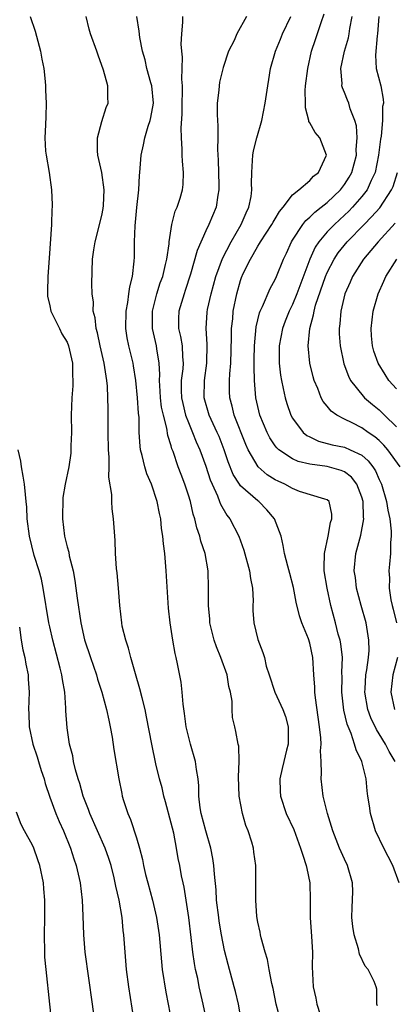
# Model space of a CAD drawing. Units: inches. Extents: x 2610000 to 2613000, y 1506000 to 1509000.
# Drawn here: x 2610550 to 2610593, y 1506655 to 1506769 of the extents above; entities that cross this region are included whole.
import ezdxf

# ---------------------------------------------------------------- set-up
doc = ezdxf.new("R2010")
doc.units = ezdxf.units.IN
doc.header["$MEASUREMENT"] = 0
doc.layers.add('LD26101506_2ft', color=235, linetype='Continuous')

msp = doc.modelspace()

# ---------------------------------------------------------------- linework, layer by layer
at = {"layer": 'LD26101506_2ft'}
for points, elevation in [([(2610550.74, 1506769), (2610551.3, 1506767.3), (2610551.93, 1506765), (2610552.09, 1506764.09), (2610552.31, 1506763), (2610552.48, 1506761.52), (2610552.51, 1506761), (2610552.5, 1506760.5), (2610552.58, 1506759), (2610552.53, 1506757.47), (2610552.52, 1506756.52), (2610552.42, 1506755), (2610552.52, 1506753.48), (2610552.58, 1506753), (2610552.93, 1506751), (2610553.21, 1506749), (2610553.27, 1506747.27), (2610553.27, 1506747), (2610553.23, 1506746.77), (2610553.18, 1506745), (2610552.91, 1506741.09), (2610552.79, 1506739), (2610552.75, 1506737.25), (2610552.72, 1506737), (2610552.74, 1506736.74), (2610553, 1506735.62), (2610553.12, 1506735), (2610554.1, 1506733), (2610554.38, 1506732.38), (2610555, 1506731.4), (2610555.16, 1506731), (2610555.62, 1506729), (2610555.62, 1506727.62), (2610555.67, 1506727), (2610555.64, 1506726.36), (2610555.54, 1506725), (2610555.48, 1506723), (2610555.49, 1506721), (2610555.44, 1506719.44), (2610555.44, 1506719), (2610555.41, 1506718.59), (2610555.21, 1506717), (2610554.79, 1506715), (2610554.52, 1506713.48), (2610554.46, 1506711), (2610554.71, 1506709), (2610555, 1506707.8), (2610555.18, 1506707.18), (2610555.25, 1506706.75), (2610555.7, 1506705), (2610555.89, 1506703.89), (2610556.02, 1506703), (2610556.14, 1506701.86), (2610556.56, 1506699), (2610557, 1506697.06), (2610557.68, 1506695), (2610558.38, 1506693), (2610558.51, 1506692.51), (2610559, 1506691), (2610559.55, 1506689), (2610559.79, 1506687.79), (2610559.98, 1506687), (2610560.19, 1506685.81), (2610560.39, 1506684.39), (2610560.96, 1506681), (2610561.29, 1506679.29), (2610561.36, 1506679), (2610561.52, 1506678.48), (2610561.99, 1506677), (2610562.32, 1506676.32), (2610563, 1506674.19), (2610563.35, 1506673), (2610563.7, 1506671.7), (2610563.81, 1506671), (2610564.05, 1506669.95), (2610564.3, 1506669), (2610564.85, 1506667), (2610565.32, 1506665), (2610565.62, 1506663), (2610565.88, 1506659.88), (2610565.98, 1506659), (2610566.39, 1506656.39), (2610566.67, 1506655), (2610567.03, 1506653)], 7906), ([(2610571, 1506653.53), (2610570.71, 1506655), (2610570.25, 1506657), (2610570.06, 1506657.94), (2610569.82, 1506659), (2610569.69, 1506659.69), (2610569.51, 1506661), (2610569.32, 1506662.68), (2610569.02, 1506665), (2610568.49, 1506668.49), (2610568.37, 1506669), (2610568.21, 1506669.79), (2610568, 1506671), (2610567.82, 1506671.82), (2610567.63, 1506673), (2610567.29, 1506674.71), (2610567, 1506675.9), (2610566.34, 1506678.34), (2610566.15, 1506679), (2610565.95, 1506679.95), (2610565.66, 1506681), (2610565.25, 1506682.75), (2610564.77, 1506685), (2610564.17, 1506688.17), (2610563.99, 1506689), (2610563.64, 1506690.36), (2610563.4, 1506691.4), (2610562.89, 1506693.11), (2610562.36, 1506695), (2610562.09, 1506696.09), (2610561.77, 1506697), (2610561.36, 1506698.64), (2610561.3, 1506699), (2610561.07, 1506701), (2610560.92, 1506703), (2610560.77, 1506704.77), (2610560.7, 1506705.3), (2610560.58, 1506707), (2610560.53, 1506708.53), (2610560.36, 1506711), (2610560.18, 1506712.18), (2610560.15, 1506713), (2610560.17, 1506713.83), (2610559.81, 1506715.81), (2610559.85, 1506717), (2610559.85, 1506718.15), (2610559.77, 1506719), (2610559.74, 1506721), (2610559.74, 1506723), (2610559.72, 1506723.72), (2610559.71, 1506725), (2610559.65, 1506726.35), (2610559.58, 1506727), (2610559.49, 1506727.49), (2610559.27, 1506729), (2610558.8, 1506731), (2610558.49, 1506732.49), (2610558.33, 1506733), (2610558.23, 1506734.23), (2610558, 1506735), (2610558.03, 1506736.03), (2610557.87, 1506737), (2610557.84, 1506738.16), (2610557.93, 1506741), (2610558.07, 1506742.07), (2610558.22, 1506743), (2610559, 1506746.05), (2610559.16, 1506746.84), (2610559.19, 1506747.19), (2610559.28, 1506749), (2610559, 1506751), (2610558.53, 1506753), (2610558.51, 1506753.49), (2610558.51, 1506755), (2610559, 1506756.9), (2610559.5, 1506758.5), (2610559.74, 1506759), (2610559.7, 1506759.7), (2610559.7, 1506761), (2610559.18, 1506762.82), (2610558.56, 1506764.56), (2610558.41, 1506765), (2610557.68, 1506767), (2610557.53, 1506767.53), (2610557.18, 1506769)], 7904), ([(2610575.1, 1506653), (2610574.75, 1506655), (2610574.42, 1506656.43), (2610574.28, 1506657), (2610573.56, 1506659.56), (2610573.17, 1506661.17), (2610572.81, 1506663), (2610572.55, 1506664.55), (2610572.49, 1506665), (2610572.25, 1506667), (2610572.18, 1506668.18), (2610571.99, 1506670.01), (2610571.93, 1506671), (2610571.82, 1506671.82), (2610571.59, 1506673), (2610570.99, 1506675), (2610570.47, 1506677), (2610570.36, 1506677.64), (2610570.21, 1506679), (2610570.19, 1506680.19), (2610570.11, 1506681), (2610569.93, 1506682.07), (2610569.82, 1506683), (2610569.24, 1506685), (2610569, 1506685.91), (2610568.74, 1506687), (2610568.55, 1506688.55), (2610568.38, 1506689.62), (2610568.28, 1506691), (2610568.15, 1506692.15), (2610567.74, 1506694.26), (2610567.59, 1506695), (2610567.46, 1506695.46), (2610567.2, 1506697), (2610566.89, 1506699), (2610566.7, 1506700.7), (2610566.56, 1506702.56), (2610566.43, 1506705), (2610566.28, 1506707), (2610566.12, 1506708.12), (2610566.05, 1506709), (2610565.9, 1506709.9), (2610565.79, 1506711), (2610565.64, 1506711.64), (2610565.4, 1506713), (2610564.73, 1506715), (2610564.21, 1506716.21), (2610563.97, 1506717), (2610563.67, 1506718.33), (2610563.48, 1506719), (2610563.41, 1506719.41), (2610563.32, 1506721), (2610563.29, 1506722.71), (2610563.22, 1506723.22), (2610563.12, 1506725), (2610562.93, 1506727), (2610562.67, 1506728.67), (2610562.61, 1506729), (2610562.11, 1506731), (2610561.92, 1506731.92), (2610561.76, 1506733), (2610561.79, 1506735), (2610561.99, 1506735.99), (2610562.13, 1506737), (2610562.22, 1506737.78), (2610562.54, 1506739), (2610562.75, 1506740.75), (2610562.77, 1506741.23), (2610562.77, 1506743), (2610562.83, 1506744.83), (2610563.05, 1506746.95), (2610563.28, 1506749), (2610563.36, 1506750.64), (2610563.4, 1506751), (2610563.54, 1506753), (2610563.82, 1506754.18), (2610563.96, 1506755), (2610564.35, 1506756.35), (2610564.58, 1506757), (2610564.67, 1506757.33), (2610564.96, 1506759), (2610564.77, 1506761), (2610564.66, 1506761.34), (2610564.21, 1506763), (2610564, 1506764), (2610563.7, 1506765), (2610563.4, 1506766.6), (2610563.32, 1506767.32), (2610563.05, 1506769)], 7902), ([(2610579.65, 1506653), (2610579.13, 1506655), (2610578.78, 1506656.78), (2610578.63, 1506657.37), (2610578.32, 1506659), (2610578.13, 1506660.13), (2610577.83, 1506661), (2610577.37, 1506662.63), (2610577.3, 1506663), (2610577.28, 1506663.28), (2610577, 1506664.45), (2610576.89, 1506665.11), (2610576.75, 1506667), (2610576.77, 1506668.77), (2610576.76, 1506669.24), (2610576.77, 1506671), (2610576.55, 1506672.55), (2610576.5, 1506673), (2610576.32, 1506673.68), (2610575.89, 1506675), (2610575.63, 1506675.63), (2610575.23, 1506677), (2610574.83, 1506679), (2610574.77, 1506681.23), (2610574.85, 1506683), (2610574.79, 1506684.79), (2610574.74, 1506685), (2610574.48, 1506686.48), (2610574.33, 1506687), (2610574.08, 1506688.08), (2610574.04, 1506689), (2610574.03, 1506689.97), (2610573.84, 1506691), (2610573.66, 1506691.66), (2610573.45, 1506693), (2610572.74, 1506695), (2610572.23, 1506696.23), (2610571.97, 1506697), (2610571.47, 1506699), (2610571.45, 1506699.45), (2610571.3, 1506701), (2610571.3, 1506702.7), (2610571.31, 1506703), (2610571.26, 1506705), (2610570.91, 1506707), (2610570.43, 1506708.43), (2610570.32, 1506709), (2610569.96, 1506709.96), (2610569.74, 1506711), (2610569.55, 1506711.55), (2610569.23, 1506713), (2610569, 1506713.76), (2610568.59, 1506715), (2610568.14, 1506716.14), (2610567.82, 1506717), (2610567.22, 1506718.78), (2610567.09, 1506719.09), (2610567, 1506719.46), (2610566.62, 1506720.62), (2610566.5, 1506721.5), (2610566.1, 1506723), (2610565.9, 1506723.9), (2610565.77, 1506725), (2610565.74, 1506725.74), (2610565.65, 1506727), (2610565.68, 1506727.68), (2610565.61, 1506729), (2610565.35, 1506730.65), (2610565.31, 1506731), (2610564.86, 1506733), (2610564.83, 1506735), (2610565.34, 1506737), (2610565.74, 1506738.26), (2610566.02, 1506739), (2610566.36, 1506740.36), (2610566.49, 1506741), (2610566.76, 1506742.76), (2610566.77, 1506743), (2610567.09, 1506745), (2610567.48, 1506746.52), (2610567.7, 1506747), (2610568.03, 1506748.03), (2610568.31, 1506749), (2610568.37, 1506749.63), (2610568.44, 1506751), (2610568.29, 1506752.29), (2610568.27, 1506753), (2610568.28, 1506753.71), (2610568.18, 1506755), (2610568.14, 1506756.14), (2610568.27, 1506757.73), (2610568.28, 1506759), (2610568.31, 1506760.31), (2610568.29, 1506761), (2610568.22, 1506761.78), (2610568.27, 1506763), (2610568.3, 1506764.3), (2610568.22, 1506765), (2610568.17, 1506765.83), (2610568.23, 1506767), (2610568.35, 1506768.35), (2610568.34, 1506769)], 7900), ([(2610575.69, 1506769), (2610574.57, 1506767), (2610574.25, 1506766.25), (2610573.63, 1506765), (2610573, 1506763.13), (2610572.59, 1506761.41), (2610572.53, 1506761), (2610572.49, 1506760.49), (2610572.32, 1506759), (2610572.32, 1506757.68), (2610572.35, 1506757), (2610572.4, 1506756.4), (2610572.39, 1506755), (2610572.34, 1506753.66), (2610572.43, 1506752.43), (2610572.46, 1506751), (2610572.51, 1506749.49), (2610572.51, 1506749), (2610572.39, 1506748.39), (2610572.19, 1506747), (2610571.36, 1506745), (2610571, 1506744.25), (2610569.99, 1506742.01), (2610569.25, 1506739.25), (2610568.63, 1506737.37), (2610568.5, 1506737), (2610567.88, 1506735), (2610567.86, 1506734.14), (2610567.86, 1506733), (2610568.08, 1506732.08), (2610568.26, 1506731), (2610568.3, 1506729.7), (2610568.37, 1506729), (2610568.33, 1506728.33), (2610568.16, 1506727), (2610568.16, 1506725.84), (2610568.19, 1506725), (2610568.33, 1506724.33), (2610568.67, 1506723), (2610569, 1506722.13), (2610569.48, 1506721), (2610569.9, 1506719.9), (2610570.3, 1506719), (2610571, 1506717.08), (2610571.51, 1506715.51), (2610571.72, 1506715), (2610572.34, 1506713.66), (2610572.59, 1506713), (2610572.69, 1506712.69), (2610573.42, 1506711.42), (2610573.76, 1506711), (2610574.79, 1506709), (2610575.38, 1506707.38), (2610576.03, 1506705), (2610576.14, 1506704.14), (2610576.39, 1506703), (2610576.47, 1506701.53), (2610576.44, 1506701), (2610576.44, 1506700.44), (2610576.53, 1506699), (2610577, 1506697.07), (2610577.58, 1506695.58), (2610577.76, 1506695), (2610577.98, 1506694.02), (2610578.29, 1506693), (2610578.97, 1506691), (2610579.89, 1506689), (2610580.19, 1506688.19), (2610580.5, 1506687), (2610580.49, 1506685), (2610580.31, 1506684.31), (2610579.99, 1506683), (2610579.82, 1506682.18), (2610579.52, 1506681), (2610579.56, 1506679.56), (2610579.6, 1506679), (2610580.27, 1506677), (2610581.14, 1506675.14), (2610581.94, 1506673), (2610582.18, 1506672.18), (2610582.59, 1506671), (2610582.64, 1506670.64), (2610583, 1506669), (2610583.05, 1506667), (2610583.04, 1506665), (2610583.2, 1506662.8), (2610583.31, 1506661), (2610583.28, 1506659.28), (2610583.38, 1506657), (2610583.68, 1506655.68), (2610583.81, 1506655), (2610584.2, 1506653.8)], 7898), ([(2610590.79, 1506654.79), (2610590.74, 1506655), (2610590.72, 1506656.72), (2610590.66, 1506657), (2610590.41, 1506657.59), (2610589.74, 1506659), (2610589.38, 1506659.38), (2610588.74, 1506660.74), (2610588.61, 1506661.39), (2610588.1, 1506663), (2610587.96, 1506663.96), (2610587.85, 1506665), (2610587.87, 1506666.13), (2610587.95, 1506667.95), (2610587.94, 1506669), (2610587.36, 1506671), (2610587, 1506671.72), (2610586.43, 1506673), (2610585.66, 1506675), (2610585.51, 1506675.51), (2610585.04, 1506677), (2610584.52, 1506679), (2610584.29, 1506681), (2610584.36, 1506681.64), (2610584.32, 1506683), (2610584.22, 1506684.22), (2610584.29, 1506685), (2610584.28, 1506685.72), (2610584.13, 1506687), (2610583.65, 1506690.35), (2610583.58, 1506691), (2610583.57, 1506691.57), (2610583.47, 1506693), (2610583.36, 1506695), (2610583, 1506696.65), (2610582.84, 1506697.16), (2610582.07, 1506699), (2610581.8, 1506699.8), (2610581.41, 1506701.41), (2610581.1, 1506703.1), (2610580.7, 1506704.7), (2610580.46, 1506705.54), (2610580.09, 1506707), (2610579.94, 1506707.94), (2610579.68, 1506709), (2610578.93, 1506711), (2610578.05, 1506712.05), (2610577.12, 1506713), (2610577, 1506713.08), (2610575, 1506714.84), (2610574.88, 1506715), (2610574.15, 1506716.15), (2610573.58, 1506717.58), (2610573.12, 1506719), (2610572.52, 1506720.52), (2610572.31, 1506721), (2610571.39, 1506723), (2610570.81, 1506725), (2610570.84, 1506727), (2610571.13, 1506729), (2610571.17, 1506731.17), (2610571.03, 1506733), (2610571.14, 1506734.86), (2610571.19, 1506735.19), (2610571.6, 1506737), (2610572.15, 1506739), (2610572.93, 1506741.07), (2610573.92, 1506743), (2610575.08, 1506745), (2610575.65, 1506746.35), (2610575.98, 1506747), (2610576.22, 1506748.22), (2610576.32, 1506749), (2610576.28, 1506749.72), (2610576.29, 1506751), (2610576.4, 1506752.4), (2610576.42, 1506753), (2610576.51, 1506753.49), (2610576.9, 1506755), (2610577.48, 1506757), (2610577.86, 1506759), (2610578.14, 1506761), (2610578.28, 1506761.72), (2610578.47, 1506763), (2610579.03, 1506765), (2610579.61, 1506766.39), (2610579.84, 1506767), (2610580.79, 1506769)], 7896), ([(2610593.31, 1506669), (2610592.59, 1506671), (2610592.02, 1506672.02), (2610591.52, 1506673), (2610590.57, 1506675), (2610589.98, 1506677), (2610589.87, 1506677.87), (2610589.69, 1506679), (2610589.62, 1506679.62), (2610589.49, 1506681), (2610589.01, 1506682.99), (2610588.33, 1506684.33), (2610588.16, 1506685), (2610587.78, 1506686.22), (2610587.31, 1506687.31), (2610586.94, 1506688.94), (2610586.68, 1506691), (2610586.72, 1506692.72), (2610586.71, 1506693.29), (2610586.76, 1506695), (2610586.58, 1506696.58), (2610586.49, 1506697), (2610586.28, 1506697.72), (2610585.96, 1506699), (2610585.42, 1506701), (2610584.98, 1506703), (2610584.67, 1506705), (2610584.64, 1506705.36), (2610584.69, 1506707), (2610585.12, 1506709), (2610585.39, 1506710.61), (2610585.55, 1506711), (2610585.55, 1506711.55), (2610585.23, 1506713), (2610585, 1506713.22), (2610584.72, 1506713.28), (2610581.82, 1506714.18), (2610581, 1506714.5), (2610580.13, 1506715), (2610579.35, 1506715.35), (2610579, 1506715.53), (2610578.09, 1506716.09), (2610577.02, 1506717), (2610575.88, 1506719), (2610575.61, 1506719.61), (2610574.28, 1506723), (2610574.04, 1506724.04), (2610573.76, 1506725), (2610573.73, 1506725.73), (2610573.73, 1506727), (2610573.76, 1506727.76), (2610573.88, 1506729), (2610573.97, 1506731.97), (2610573.97, 1506733), (2610574.1, 1506734.1), (2610574.17, 1506735), (2610574.57, 1506737), (2610575, 1506738.52), (2610575.12, 1506738.88), (2610575.32, 1506739.32), (2610576.14, 1506741), (2610576.47, 1506741.53), (2610577, 1506742.49), (2610577.21, 1506742.79), (2610577.31, 1506743), (2610578.62, 1506745), (2610578.75, 1506745.25), (2610579, 1506745.65), (2610579.49, 1506746.51), (2610579.92, 1506747), (2610581, 1506748.41), (2610581.73, 1506749), (2610583, 1506750.07), (2610583.43, 1506750.57), (2610584, 1506751), (2610584.94, 1506753), (2610584.16, 1506755), (2610583.61, 1506755.61), (2610583, 1506756.75), (2610582.89, 1506756.89), (2610582.88, 1506757), (2610582.48, 1506758.48), (2610582.5, 1506759), (2610582.47, 1506760.47), (2610582.51, 1506761), (2610582.75, 1506763), (2610583.21, 1506765), (2610583.64, 1506766.36), (2610584.31, 1506768.31), (2610584.67, 1506769.33)], 7894), ([(2610592.84, 1506683), (2610592.14, 1506684.14), (2610591.71, 1506685), (2610591, 1506686.18), (2610590.68, 1506686.68), (2610590.04, 1506688.04), (2610589.69, 1506689), (2610589.34, 1506691), (2610589.38, 1506691.38), (2610589.47, 1506693), (2610589.58, 1506693.58), (2610589.76, 1506695), (2610589.83, 1506695.83), (2610589.82, 1506697), (2610589.48, 1506699), (2610588.92, 1506701), (2610588.4, 1506703), (2610588.25, 1506704.25), (2610588.13, 1506705), (2610588.31, 1506707), (2610588.88, 1506709.12), (2610589.23, 1506711), (2610589.2, 1506711.2), (2610589.15, 1506713), (2610589, 1506713.51), (2610588.43, 1506715), (2610587.82, 1506715.82), (2610587, 1506716.43), (2610586.61, 1506716.61), (2610585, 1506717.04), (2610583, 1506717.32), (2610581.64, 1506717.64), (2610581, 1506717.95), (2610579.43, 1506719), (2610579.2, 1506719.2), (2610579, 1506719.46), (2610578.38, 1506720.38), (2610578.07, 1506721), (2610577.24, 1506723), (2610577, 1506723.98), (2610576.77, 1506725), (2610576.61, 1506727), (2610576.57, 1506728.57), (2610576.59, 1506729.41), (2610576.61, 1506731), (2610576.8, 1506733.2), (2610577.19, 1506734.81), (2610577.26, 1506735), (2610577.52, 1506735.52), (2610578.41, 1506737.59), (2610579, 1506738.65), (2610579.16, 1506739), (2610579.96, 1506741), (2610580.3, 1506741.7), (2610580.89, 1506743), (2610581, 1506743.17), (2610582.19, 1506745), (2610582.54, 1506745.46), (2610583, 1506745.85), (2610583.57, 1506746.43), (2610584.32, 1506747), (2610585, 1506747.55), (2610586.52, 1506749), (2610587, 1506749.62), (2610587.54, 1506750.46), (2610587.83, 1506751), (2610588.37, 1506753), (2610588.36, 1506753.64), (2610588.47, 1506755), (2610588.38, 1506756.38), (2610588.2, 1506757), (2610587.67, 1506758.33), (2610587.48, 1506759), (2610587.35, 1506759.35), (2610587, 1506760.23), (2610586.76, 1506760.76), (2610586.71, 1506761), (2610586.72, 1506761.28), (2610586.59, 1506763), (2610587, 1506765), (2610587.46, 1506766.54), (2610587.54, 1506767), (2610587.63, 1506767.63), (2610587.9, 1506769)], 7892), ([(2610590.95, 1506769), (2610590.81, 1506767), (2610590.76, 1506766.76), (2610590.56, 1506764.56), (2610590.67, 1506763), (2610591.18, 1506761), (2610591.47, 1506759.47), (2610591.48, 1506759), (2610591.39, 1506758.61), (2610591.38, 1506757), (2610591.21, 1506755.21), (2610591.14, 1506754.86), (2610590.94, 1506753), (2610590.54, 1506751), (2610590.09, 1506750.09), (2610589.61, 1506749), (2610589, 1506748.21), (2610587.94, 1506747), (2610587.48, 1506746.52), (2610587, 1506746.06), (2610585.84, 1506745), (2610585, 1506744.13), (2610584.03, 1506743), (2610583.61, 1506742.39), (2610582.98, 1506741), (2610581.5, 1506737), (2610581, 1506735.76), (2610580.62, 1506735), (2610580.16, 1506733.84), (2610579.84, 1506733), (2610579.47, 1506731), (2610579.48, 1506730.52), (2610579.47, 1506729), (2610579.62, 1506727.62), (2610579.72, 1506727), (2610579.94, 1506726.06), (2610580.14, 1506725), (2610580.33, 1506724.33), (2610580.8, 1506723), (2610581, 1506722.65), (2610582.24, 1506721), (2610582.65, 1506720.65), (2610583, 1506720.47), (2610584, 1506720), (2610585.57, 1506719.57), (2610587, 1506719.28), (2610587.66, 1506719), (2610589, 1506718.35), (2610589.73, 1506717.73), (2610590.27, 1506717), (2610590.57, 1506716.57), (2610591, 1506715.54), (2610591.26, 1506715), (2610591.85, 1506713), (2610592, 1506712), (2610592.23, 1506711), (2610592.39, 1506709.61), (2610592.38, 1506709), (2610592.29, 1506708.29), (2610592.29, 1506707), (2610592.2, 1506705.8), (2610592.12, 1506705), (2610592.18, 1506704.18), (2610592.16, 1506703), (2610592.35, 1506701.65), (2610592.49, 1506701), (2610592.6, 1506700.6), (2610592.99, 1506699)], 7890), ([(2610593.42, 1506717), (2610591.99, 1506719), (2610591.53, 1506719.53), (2610591, 1506720.04), (2610590.49, 1506720.49), (2610589.72, 1506721), (2610589, 1506721.52), (2610587.9, 1506722.1), (2610587, 1506722.53), (2610586.11, 1506723), (2610585.45, 1506723.45), (2610585, 1506724.04), (2610584.55, 1506724.55), (2610584.32, 1506725), (2610583.92, 1506726.08), (2610583.51, 1506727), (2610583.39, 1506727.39), (2610583.01, 1506729), (2610582.81, 1506731), (2610582.99, 1506732.99), (2610583.44, 1506734.56), (2610583.49, 1506735), (2610583.67, 1506735.67), (2610584.8, 1506739), (2610585, 1506739.46), (2610585.8, 1506741), (2610586.28, 1506741.72), (2610587.32, 1506743), (2610589.26, 1506745), (2610590.13, 1506745.87), (2610591.07, 1506746.93), (2610592.44, 1506749), (2610592.61, 1506749.39), (2610593.1, 1506751)], 7888), ([(2610592.85, 1506745.15), (2610590.87, 1506743), (2610589.2, 1506741), (2610587.94, 1506739), (2610587.66, 1506738.34), (2610587.05, 1506737), (2610586.58, 1506735), (2610586.46, 1506733.54), (2610586.38, 1506733), (2610586.39, 1506732.39), (2610586.48, 1506731), (2610586.92, 1506728.92), (2610587.47, 1506727.47), (2610587.71, 1506727), (2610589.16, 1506725.16), (2610589.31, 1506725), (2610590.22, 1506724.22), (2610591, 1506723.59), (2610591.31, 1506723.31), (2610591.6, 1506723), (2610593, 1506721.65)], 7886), ([(2610593, 1506726.01), (2610592.13, 1506727), (2610591.68, 1506727.68), (2610590.87, 1506729), (2610590.39, 1506730.39), (2610590.24, 1506731), (2610590.13, 1506732.13), (2610590.07, 1506733), (2610590.31, 1506735), (2610590.9, 1506737), (2610591.53, 1506738.47), (2610591.77, 1506739), (2610593.02, 1506741)], 7884), ([(2610562.71, 1506653.29), (2610562.13, 1506657), (2610561.86, 1506659), (2610561.68, 1506661), (2610561.55, 1506663), (2610561.48, 1506663.48), (2610561.34, 1506665), (2610560.99, 1506667), (2610560.61, 1506668.61), (2610560.55, 1506669), (2610560.42, 1506669.58), (2610560.06, 1506671), (2610559.8, 1506671.8), (2610559.37, 1506673), (2610557.62, 1506677), (2610557.47, 1506677.47), (2610556.86, 1506679), (2610556.45, 1506680.45), (2610556.26, 1506681), (2610555.96, 1506682.04), (2610555.74, 1506683), (2610555.64, 1506683.64), (2610555.29, 1506685), (2610555, 1506686.9), (2610554.86, 1506688.86), (2610554.86, 1506689.14), (2610554.72, 1506691), (2610554.46, 1506692.46), (2610554.4, 1506693), (2610554.21, 1506693.79), (2610553.34, 1506697), (2610553, 1506698.55), (2610552.9, 1506699), (2610552.25, 1506703), (2610552.04, 1506704.04), (2610551.77, 1506705), (2610551.21, 1506706.79), (2610550.64, 1506709), (2610550.4, 1506711), (2610550.35, 1506712.35), (2610550.29, 1506713), (2610550.19, 1506713.81), (2610550.08, 1506715), (2610549.94, 1506715.94), (2610549.73, 1506717), (2610549.66, 1506717.66), (2610549.36, 1506719)], 7908), ([(2610549.49, 1506698.51), (2610549.68, 1506697), (2610549.88, 1506695.88), (2610550.12, 1506695), (2610550.23, 1506694.23), (2610550.49, 1506693), (2610550.51, 1506692.51), (2610550.6, 1506691), (2610550.54, 1506689), (2610550.57, 1506688.57), (2610550.62, 1506687), (2610551.03, 1506685), (2610551.55, 1506683.55), (2610551.7, 1506683), (2610552.02, 1506681.98), (2610552.35, 1506681), (2610552.48, 1506680.48), (2610553, 1506678.9), (2610553.7, 1506677), (2610554.08, 1506676.08), (2610554.58, 1506675), (2610555.39, 1506673), (2610555.77, 1506671.77), (2610556.05, 1506671), (2610556.49, 1506669), (2610556.72, 1506667), (2610556.8, 1506665.2), (2610556.87, 1506663), (2610557.04, 1506661), (2610557.88, 1506655), (2610558.42, 1506651)], 7910), ([(2610593.1, 1506695), (2610592.59, 1506693), (2610592.34, 1506691), (2610592.76, 1506689)], 7890), ([(2610553.39, 1506651.39), (2610552.99, 1506655), (2610552.56, 1506659), (2610552.43, 1506660.43), (2610552.41, 1506661), (2610552.38, 1506663), (2610552.44, 1506665), (2610552.44, 1506667), (2610552.31, 1506668.31), (2610552.26, 1506669), (2610551.84, 1506671), (2610551.63, 1506671.63), (2610551.15, 1506673), (2610551, 1506673.33), (2610550.07, 1506675), (2610549.71, 1506675.71), (2610549.15, 1506677.15)], 7912)]:
    msp.add_lwpolyline(points, dxfattribs=dict(at, elevation=elevation))

doc.saveas('drawing.dxf')
